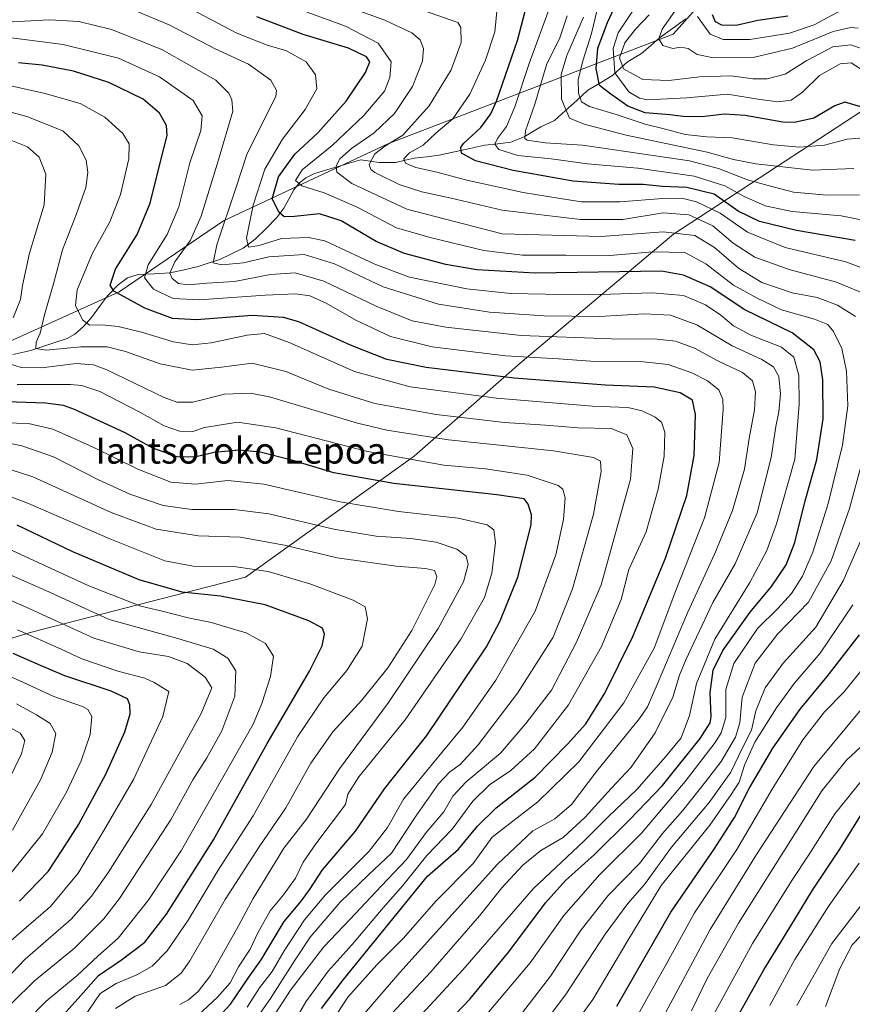
# Model space of a CAD drawing. Units: metres. Extents: x 587491 to 589785, y 4777584 to 4779919.
# Drawn here: x 588179 to 588435, y 4778365 to 4778667 of the extents above; entities that cross this region are included whole.
import ezdxf
from ezdxf.enums import TextEntityAlignment as Align

# ---------------------------------------------------------------- set-up
doc = ezdxf.new("R2010")
doc.units = ezdxf.units.M
doc.header["$MEASUREMENT"] = 0
for name, color, linetype, lineweight in [('Arbolado forestal CxS', 92, 'Continuous', 0), ('Corriente natural lineal', 142, 'Continuous', 13), ('Curva de nivel maestra', 36, 'Continuous', 30), ('Curva de nivel normal', 36, 'Continuous', 0), ('Texto cartográfico', 19, 'Continuous', 0)]:
    doc.layers.add(name, color=color, linetype=linetype, lineweight=lineweight)
doc.styles.add('Arial', font='txt', dxfattribs={"height": 0.2})

# ---------------------------------------------------------------- blocks, each defined once
blk = doc.blocks.new('*U151')
at = {"layer": 'Arbolado forestal CxS', "color": 92, "linetype": 'Continuous', "lineweight": 0}
blk.add_polyline3d([(588122.4241, 4778460.6851, 747.9614), (588183.0073, 4778479.1929, 721.0428), (588248.6385, 4778496.0189, 698.4597), (588300.4659, 4778533.1287, 671.6226), (588333.0187, 4778561.6789, 649.3628), (588379.9981, 4778601.2919, 619.0328), (588453.6253, 4778649.3197, 566.6995), (588524.7487, 4778690.6383, 526.335), (588600.3587, 4778734.9569, 486.5627), (588610.4549, 4778763.5625, 464.7997), (588599.9931, 4778779.4147, 454.0818), (588589.8603, 4778781.5243, 456.1093), (588585.9421, 4778782.3401, 456.6432), (588534.5737, 4778773.7659, 469.3682), (588497.3097, 4778759.1135, 481.7289), (588462.1429, 4778734.3301, 493.4629), (588445.5349, 4778711.4015, 516.022), (588408.5125, 4778694.5753, 531.3248), (588379.9025, 4778662.6049, 559.8575), (588292.3937, 4778628.9525, 606.9317), (588241.9083, 4778605.3953, 633.0622), (588209.9337, 4778583.5205, 650.6836), (588176.2759, 4778568.3767, 662.866)], dxfattribs=at)
blk = doc.blocks.new('*U155')
at = {"layer": 'Curva de nivel normal', "color": 36, "linetype": 'Continuous', "lineweight": 0}
blk.add_polyline3d([(588181.48, 4778359.76, 705), (588187.52, 4778365.94, 705), (588196.96, 4778373.76, 705), (588203.48, 4778379.8, 705), (588209.6, 4778385.28, 705), (588219, 4778397.16, 705), (588229.03, 4778412.25, 705), (588251.04, 4778450.91, 705), (588253.65, 4778457.24, 705), (588256.35, 4778465.57, 705), (588257.23, 4778471.78, 705), (588254.79, 4778475.63, 705), (588248.92, 4778478.95, 705), (588244.01, 4778480.42, 705), (588238.22, 4778482.12, 705), (588231.04, 4778483.56, 705), (588223.07, 4778485.59, 705), (588216.57, 4778487.14, 705), (588200.58, 4778493.34, 705), (588173.14, 4778505.94, 705)], dxfattribs=at)
blk = doc.blocks.new('*U156')
at = {"layer": 'Curva de nivel normal', "color": 36, "linetype": 'Continuous', "lineweight": 0}
blk.add_polyline3d([(588177.2, 4778418.37, 735), (588185.78, 4778433.88, 735), (588189.36, 4778442.33, 735), (588190.44, 4778448.09, 735), (588188.76, 4778451.16, 735), (588184.55, 4778453.73, 735), (588178.4, 4778457.14, 735)], dxfattribs=at)
blk = doc.blocks.new('*U158')
at = {"layer": 'Curva de nivel normal', "color": 36, "linetype": 'Continuous', "lineweight": 0}
blk.add_polyline3d([(588170.65, 4778367.97, 715), (588181.01, 4778378.82, 715), (588195.14, 4778391.06, 715), (588201.44, 4778398.11, 715), (588206.59, 4778405.54, 715), (588219.69, 4778426.24, 715), (588235.1, 4778454.24, 715), (588238.38, 4778462.02, 715), (588236.25, 4778465.34, 715), (588230.72, 4778469.56, 715), (588225.07, 4778471.66, 715), (588215.99, 4778473.1, 715), (588202.13, 4778477.32, 715), (588181.36, 4778486.85, 715), (588169.26, 4778492.02, 715)], dxfattribs=at)
blk = doc.blocks.new('*U161')
at = {"layer": 'Curva de nivel normal', "color": 36, "linetype": 'Continuous', "lineweight": 0}
blk.add_polyline3d([(588234.07, 4778361.5, 680), (588240.06, 4778367.19, 680), (588243.99, 4778371.6, 680), (588246.51, 4778376.44, 680), (588250.08, 4778381.92, 680), (588252.43, 4778386.92, 680), (588256.24, 4778393.6, 680), (588260.37, 4778398.56, 680), (588264.06, 4778403.66, 680), (588266.39, 4778408.58, 680), (588270.28, 4778414.19, 680), (588279.34, 4778426.24, 680), (588280.06, 4778429.44, 680), (588283.43, 4778434.74, 680), (588297.72, 4778452.24, 680), (588314.79, 4778476.95, 680), (588322.02, 4778489.74, 680), (588324.25, 4778497.28, 680), (588325.41, 4778506.66, 680), (588324.95, 4778510.56, 680), (588322.9, 4778512.08, 680), (588313.97, 4778514.14, 680), (588295.64, 4778516.22, 680), (588277.7, 4778519.14, 680), (588254.35, 4778524.57, 680), (588243.21, 4778525.64, 680), (588233.31, 4778524.54, 680), (588225.72, 4778525.17, 680), (588215.61, 4778529.11, 680), (588201.89, 4778535.93, 680), (588189.58, 4778541.41, 680), (588182.06, 4778543.2, 680), (588174.74, 4778543.34, 680)], dxfattribs=at)
blk = doc.blocks.new('*U162')
at = {"layer": 'Curva de nivel normal', "color": 36, "linetype": 'Continuous', "lineweight": 0}
blk.add_polyline3d([(588277.05, 4778362.44, 645), (588280.06, 4778367.14, 645), (588288.99, 4778377.11, 645), (588297.14, 4778385.3, 645), (588307.1, 4778396.59, 645), (588318.55, 4778408.15, 645), (588324.36, 4778416.25, 645), (588338.38, 4778427.09, 645), (588350.98, 4778439.32, 645), (588364.84, 4778457.5, 645), (588374.13, 4778474.24, 645), (588380.72, 4778491.9, 645), (588389.59, 4778514.23, 645), (588394.04, 4778531.23, 645), (588395.33, 4778547.45, 645), (588395.17, 4778550.51, 645), (588393.97, 4778553.48, 645), (588390.5, 4778556.31, 645), (588385.66, 4778558.75, 645), (588378.36, 4778561.29, 645), (588369.96, 4778562.18, 645), (588354.71, 4778562.32, 645), (588344.71, 4778562.99, 645), (588328.48, 4778563.94, 645), (588305.94, 4778566.65, 645), (588293.22, 4778569.82, 645), (588282.57, 4778574.92, 645), (588273.39, 4778580.13, 645), (588268.39, 4778582.32, 645), (588264.06, 4778582.97, 645), (588254.72, 4778582.59, 645), (588234.54, 4778581.07, 645), (588226.51, 4778581.54, 645), (588220.45, 4778584.37, 645), (588217.72, 4778587.89, 645), (588218.79, 4778591.89, 645), (588224.61, 4778601.16, 645), (588228.18, 4778609.63, 645), (588231.59, 4778623.16, 645), (588234.92, 4778633.09, 645), (588235.42, 4778637.58, 645), (588232.58, 4778642.28, 645), (588222.32, 4778649.56, 645), (588209.71, 4778655.31, 645), (588192.74, 4778659.41, 645), (588171.1, 4778662.26, 645)], dxfattribs=at)
blk = doc.blocks.new('*U163')
at = {"layer": 'Curva de nivel normal', "color": 36, "linetype": 'Continuous', "lineweight": 0}
blk.add_polyline3d([(588280.66, 4778356.94, 640), (588296.03, 4778374.77, 640), (588326, 4778407.92, 640), (588336.87, 4778418.22, 640), (588343.67, 4778421.92, 640), (588348.71, 4778426.29, 640), (588356.38, 4778436.38, 640), (588369.61, 4778452.61, 640), (588372.08, 4778456.26, 640), (588375.35, 4778463.79, 640), (588384.32, 4778485.11, 640), (588392.77, 4778503.26, 640), (588398.13, 4778516.46, 640), (588401.83, 4778529.2, 640), (588403.27, 4778538.56, 640), (588404.96, 4778547.4, 640), (588405.23, 4778552.92, 640), (588404.32, 4778556.23, 640), (588401.22, 4778558.8, 640), (588393.67, 4778562.36, 640), (588386.54, 4778566.3, 640), (588380.71, 4778568.43, 640), (588375.05, 4778569.05, 640), (588360.98, 4778569.12, 640), (588333.25, 4778570.2, 640), (588310.16, 4778572.68, 640), (588299.85, 4778574.72, 640), (588288.75, 4778579.12, 640), (588272.75, 4778586.87, 640), (588263.89, 4778589.39, 640), (588256.38, 4778588.88, 640), (588245.26, 4778586.75, 640), (588236.82, 4778586.18, 640), (588231.04, 4778585.71, 640), (588228.12, 4778586.15, 640), (588226.13, 4778587.61, 640), (588225.43, 4778589.25, 640), (588226.98, 4778592.78, 640), (588231.77, 4778599.43, 640), (588235.09, 4778606.78, 640), (588240.42, 4778624.04, 640), (588244.78, 4778638.98, 640), (588244.46, 4778642.46, 640), (588243.51, 4778644.51, 640), (588239.6, 4778648.47, 640), (588223.03, 4778657.88, 640), (588207.5, 4778664.04, 640), (588197.47, 4778666.54, 640), (588188.5, 4778666.99, 640), (588175.07, 4778666.28, 640)], dxfattribs=at)
blk = doc.blocks.new('*U165')
at = {"layer": 'Curva de nivel normal', "color": 36, "linetype": 'Continuous', "lineweight": 0}
for points in [[(588337.42, 4778355.2, 610), (588347.14, 4778368.13, 610), (588359.05, 4778386.44, 610), (588366.07, 4778395.88, 610), (588371.14, 4778401.72, 610), (588379.4, 4778413.22, 610), (588390.99, 4778426.86, 610), (588397.66, 4778436.21, 610), (588401.22, 4778443.68, 610), (588403.94, 4778449.07, 610), (588405.34, 4778455.05, 610), (588408.2, 4778462.1, 610), (588413.67, 4778469.65, 610), (588423.71, 4778480.68, 610), (588432.08, 4778494.94, 610), (588440.25, 4778513.37, 610)], [(588440.38, 4778582.23, 610), (588430.06, 4778586.57, 610), (588415.57, 4778590.42, 610), (588405.06, 4778594.25, 610), (588398.33, 4778598.51, 610), (588392.08, 4778603.81, 610), (588384.72, 4778607.15, 610), (588376.88, 4778607.79, 610), (588364.54, 4778605.76, 610), (588351.55, 4778605.72, 610), (588327.44, 4778608.62, 610), (588311.76, 4778612.26, 610), (588302.8, 4778614.25, 610), (588295.81, 4778616.46, 610), (588288.36, 4778620.18, 610), (588287.1, 4778621.08, 610), (588286.62, 4778622.64, 610), (588288.36, 4778625.89, 610), (588291.42, 4778628.25, 610), (588296.99, 4778631.67, 610), (588305.1, 4778640.6, 610), (588311.82, 4778651.64, 610), (588314.85, 4778660.09, 610), (588314.77, 4778664.63, 610), (588313.83, 4778666.21, 610), (588288.63, 4778675.12, 610)]]:
    blk.add_polyline3d(points, dxfattribs=at)
blk = doc.blocks.new('*U166')
at = {"layer": 'Curva de nivel normal', "color": 36, "linetype": 'Continuous', "lineweight": 0}
blk.add_polyline3d([(588263.06, 4778358.71, 655), (588267.24, 4778365.72, 655), (588274.06, 4778375.17, 655), (588281.37, 4778383.28, 655), (588290.94, 4778394.52, 655), (588296.94, 4778401.42, 655), (588304.37, 4778410.6, 655), (588312.13, 4778418.74, 655), (588318.46, 4778427.24, 655), (588323.57, 4778432.28, 655), (588330.16, 4778436.69, 655), (588337.34, 4778443.38, 655), (588347.85, 4778456.85, 655), (588357.97, 4778474.74, 655), (588363.94, 4778489.2, 655), (588366.38, 4778498.41, 655), (588371.64, 4778509.9, 655), (588375.31, 4778523.07, 655), (588377.21, 4778533.16, 655), (588377.43, 4778540.55, 655), (588376.36, 4778543.62, 655), (588374.43, 4778545.07, 655), (588370.48, 4778547.06, 655), (588366.02, 4778548.05, 655), (588355.21, 4778548.48, 655), (588325.71, 4778550.92, 655), (588299.2, 4778554.37, 655), (588282.09, 4778559.14, 655), (588262.06, 4778567.98, 655), (588254.51, 4778570.74, 655), (588249.19, 4778570.32, 655), (588238.18, 4778567.88, 655), (588232.31, 4778567.28, 655), (588226.6, 4778568.25, 655), (588216.75, 4778571.23, 655), (588209.56, 4778572.94, 655), (588204.55, 4778573.44, 655), (588200.81, 4778573.36, 655), (588198.65, 4778574.98, 655), (588196.54, 4778579.34, 655), (588196.97, 4778584.17, 655), (588201.68, 4778595.43, 655), (588207.05, 4778605.05, 655), (588210.28, 4778613.43, 655), (588212.83, 4778624.34, 655), (588212.97, 4778628.95, 655), (588210.98, 4778632.14, 655), (588205.46, 4778637.16, 655), (588197.94, 4778641.34, 655), (588186.73, 4778644.56, 655), (588168.65, 4778648.48, 655)], dxfattribs=at)
blk = doc.blocks.new('*U168')
at = {"layer": 'Curva de nivel normal', "color": 36, "linetype": 'Continuous', "lineweight": 0}
blk.add_polyline3d([(588256.65, 4778360.29, 660), (588262.48, 4778369.25, 660), (588266.84, 4778375, 660), (588272.7, 4778382.6, 660), (588280.66, 4778391, 660), (588290.39, 4778401.36, 660), (588298.09, 4778409.36, 660), (588304.12, 4778417.69, 660), (588309.54, 4778424.06, 660), (588312.36, 4778428.8, 660), (588316.37, 4778433.19, 660), (588326.98, 4778441.98, 660), (588334.71, 4778451.09, 660), (588342.59, 4778461.33, 660), (588350.3, 4778476.04, 660), (588357.82, 4778493.68, 660), (588366.82, 4778526.06, 660), (588367.58, 4778535.52, 660), (588365.77, 4778539.69, 660), (588360.88, 4778541.61, 660), (588350.78, 4778541.8, 660), (588340.75, 4778542.61, 660), (588328.14, 4778543.48, 660), (588307.22, 4778545.94, 660), (588288.38, 4778549.33, 660), (588274.22, 4778553.69, 660), (588261.1, 4778559.08, 660), (588250.71, 4778561.66, 660), (588241.27, 4778560.41, 660), (588232.3, 4778559.54, 660), (588222.48, 4778561.44, 660), (588211.82, 4778565.31, 660), (588206.17, 4778566.66, 660), (588198.16, 4778566.66, 660), (588187.52, 4778565.69, 660), (588184.3, 4778566.18, 660), (588184.39, 4778568.16, 660), (588185.61, 4778570.92, 660), (588187.04, 4778576.97, 660), (588189.76, 4778585.99, 660), (588192.49, 4778596.49, 660), (588196.85, 4778607.55, 660), (588199.62, 4778615.55, 660), (588200.31, 4778620.16, 660), (588199.78, 4778623.99, 660), (588197.55, 4778628.32, 660), (588192.62, 4778632.97, 660), (588181.56, 4778637.37, 660), (588160.41, 4778643.11, 660)], dxfattribs=at)
blk = doc.blocks.new('*U169')
at = {"layer": 'Curva de nivel normal', "color": 36, "linetype": 'Continuous', "lineweight": 0}
for points in [[(588347.69, 4778356.02, 605), (588355.28, 4778366.41, 605), (588365.69, 4778384.02, 605), (588376.27, 4778401.44, 605), (588391.21, 4778419.94, 605), (588397.7, 4778429.29, 605), (588400.19, 4778433.11, 605), (588401.84, 4778438.29, 605), (588405.06, 4778445.4, 605), (588411.66, 4778455.95, 605), (588417.13, 4778463.43, 605), (588425.09, 4778472.74, 605), (588435.13, 4778487.55, 605)], [(588446.26, 4778587.78, 605), (588432.92, 4778592.8, 605), (588414.37, 4778597.14, 605), (588402.72, 4778601.84, 605), (588394.42, 4778607.7, 605), (588387.1, 4778611.17, 605), (588382.6, 4778612.33, 605), (588376.74, 4778612.25, 605), (588363.6, 4778611.23, 605), (588351.84, 4778611.19, 605), (588345.24, 4778612.21, 605), (588333.89, 4778614.06, 605), (588316.66, 4778617.83, 605), (588307, 4778620.41, 605), (588300.94, 4778621.73, 605), (588297.74, 4778623.04, 605), (588297.31, 4778624.36, 605), (588299.02, 4778626.23, 605), (588303.18, 4778628.56, 605), (588307.06, 4778632.22, 605), (588312.35, 4778636.68, 605), (588317.55, 4778644.19, 605), (588322.38, 4778654.62, 605), (588325.16, 4778663.35, 605), (588325.84, 4778669.6, 605)]]:
    blk.add_polyline3d(points, dxfattribs=at)
blk = doc.blocks.new('*U171')
at = {"layer": 'Curva de nivel normal', "color": 36, "linetype": 'Continuous', "lineweight": 0}
blk.add_polyline3d([(588297.72, 4778356.43, 630), (588315.39, 4778375.5, 630), (588337.05, 4778400.45, 630), (588352.55, 4778414.97, 630), (588360.12, 4778422.55, 630), (588368.78, 4778430.91, 630), (588377.56, 4778440.91, 630), (588382.43, 4778446.71, 630), (588384.98, 4778453.54, 630), (588387.06, 4778463.4, 630), (588392.78, 4778477, 630), (588403.48, 4778494.35, 630), (588408.66, 4778504.24, 630), (588411.66, 4778512.41, 630), (588417.25, 4778532.23, 630), (588418.6, 4778549.06, 630), (588418.52, 4778557.9, 630), (588416.94, 4778563.56, 630), (588413.2, 4778566.62, 630), (588403.8, 4778570.24, 630), (588398.42, 4778573.18, 630), (588394.59, 4778576.46, 630), (588389.87, 4778579.63, 630), (588383.16, 4778582.45, 630), (588373.49, 4778583.25, 630), (588354.38, 4778582.67, 630), (588340.71, 4778582.89, 630), (588330.01, 4778583.04, 630), (588316.57, 4778584.53, 630), (588299.02, 4778588.05, 630), (588288.39, 4778592.05, 630), (588273.06, 4778599.17, 630), (588267.98, 4778600.19, 630), (588259.74, 4778599.9, 630), (588252.86, 4778597.83, 630), (588249.59, 4778597.29, 630), (588248.96, 4778600.06, 630), (588251.01, 4778610.13, 630), (588254.64, 4778621.16, 630), (588260.02, 4778630.45, 630), (588266.98, 4778639.54, 630), (588270.56, 4778645.88, 630), (588270.13, 4778650.2, 630), (588267.32, 4778654.15, 630), (588261.04, 4778657.58, 630), (588255.64, 4778659.12, 630), (588246.06, 4778662.96, 630), (588230.06, 4778671.33, 630)], dxfattribs=at)
blk = doc.blocks.new('*U172')
at = {"layer": 'Curva de nivel normal', "color": 36, "linetype": 'Continuous', "lineweight": 0}
for points in [[(588332.64, 4778361.08, 615), (588342.28, 4778373.58, 615), (588351.44, 4778387.42, 615), (588359.86, 4778398.23, 615), (588369.59, 4778408.17, 615), (588376.63, 4778417.41, 615), (588382.81, 4778424.32, 615), (588389.83, 4778433.25, 615), (588394.66, 4778439.42, 615), (588399.08, 4778446.96, 615), (588400.36, 4778451.37, 615), (588401.12, 4778459.16, 615), (588405.1, 4778469.63, 615), (588411.98, 4778478.53, 615), (588421.52, 4778488.4, 615), (588428.42, 4778501.08, 615), (588434.04, 4778517.1, 615), (588438.06, 4778531.78, 615)], [(588435.87, 4778575.96, 615), (588430.36, 4778579.48, 615), (588424.13, 4778581.79, 615), (588416.44, 4778583.26, 615), (588407.2, 4778586.39, 615), (588400.01, 4778590.87, 615), (588392.66, 4778597.18, 615), (588386.64, 4778600.83, 615), (588376.88, 4778601.97, 615), (588357.8, 4778600.52, 615), (588327.5, 4778601.34, 615), (588298.21, 4778608.95, 615), (588281.31, 4778616.77, 615), (588276.66, 4778620.24, 615), (588276.54, 4778622.23, 615), (588277.62, 4778624.4, 615), (588281.22, 4778627.58, 615), (588288.14, 4778632.32, 615), (588294.41, 4778638.33, 615), (588299.91, 4778646.57, 615), (588302.99, 4778654.34, 615), (588303.34, 4778658.22, 615), (588302.32, 4778660.91, 615), (588299.74, 4778663.05, 615), (588291.41, 4778666.9, 615), (588276.44, 4778672.33, 615)]]:
    blk.add_polyline3d(points, dxfattribs=at)
blk = doc.blocks.new('*U173')
at = {"layer": 'Curva de nivel normal', "color": 36, "linetype": 'Continuous', "lineweight": 0}
blk.add_polyline3d([(588177.03, 4778365.45, 710), (588183.88, 4778372.18, 710), (588196.14, 4778382.14, 710), (588205.05, 4778391.06, 710), (588210.04, 4778397.4, 710), (588225.82, 4778421.79, 710), (588232.5, 4778433.79, 710), (588236.82, 4778440.57, 710), (588241.38, 4778448.88, 710), (588245.43, 4778459.46, 710), (588245.75, 4778467.27, 710), (588243.3, 4778471.15, 710), (588238.74, 4778473.91, 710), (588227.22, 4778477.4, 710), (588206.85, 4778483.08, 710), (588187.39, 4778491.88, 710), (588170.47, 4778499.28, 710)], dxfattribs=at)
blk = doc.blocks.new('*U176')
at = {"layer": 'Curva de nivel normal', "color": 36, "linetype": 'Continuous', "lineweight": 0}
blk.add_polyline3d([(588249.21, 4778364.11, 670), (588253, 4778370.03, 670), (588256.82, 4778375.05, 670), (588260.56, 4778381.37, 670), (588266.76, 4778390.92, 670), (588273.26, 4778398.58, 670), (588286.66, 4778411.92, 670), (588292.27, 4778419.25, 670), (588297.15, 4778427.91, 670), (588308.98, 4778442.24, 670), (588315.43, 4778449.95, 670), (588325.54, 4778464.41, 670), (588337.58, 4778485.57, 670), (588343.98, 4778502.9, 670), (588346.3, 4778513.68, 670), (588346.84, 4778520.33, 670), (588346.06, 4778523.05, 670), (588344.66, 4778524.18, 670), (588335.12, 4778527.31, 670), (588322.39, 4778529.24, 670), (588309.58, 4778530.42, 670), (588286.08, 4778534.58, 670), (588258.03, 4778541.83, 670), (588246.24, 4778543.58, 670), (588239.4, 4778542.47, 670), (588236.1, 4778541.92, 670), (588232.54, 4778540.76, 670), (588228.39, 4778540.78, 670), (588223.73, 4778542.43, 670), (588216.05, 4778546.8, 670), (588203.96, 4778552.94, 670), (588198.44, 4778554.86, 670), (588194.98, 4778555.14, 670), (588178.62, 4778555.1, 670)], dxfattribs=at)
blk = doc.blocks.new('*U178')
at = {"layer": 'Curva de nivel normal', "color": 36, "linetype": 'Continuous', "lineweight": 0}
blk.add_polyline3d([(588196.89, 4778357.75, 695), (588204.09, 4778368.25, 695), (588208.95, 4778371.35, 695), (588215.29, 4778374.05, 695), (588220.07, 4778376.63, 695), (588224.65, 4778381.32, 695), (588231.07, 4778390.8, 695), (588240.3, 4778406.1, 695), (588251.01, 4778422.74, 695), (588264.63, 4778446.98, 695), (588272.72, 4778459.04, 695), (588279.81, 4778467.4, 695), (588284.45, 4778474.88, 695), (588286.14, 4778483.23, 695), (588285.36, 4778486.88, 695), (588281.76, 4778488.94, 695), (588268.73, 4778493.92, 695), (588255.6, 4778497.8, 695), (588245.84, 4778499.19, 695), (588232.56, 4778499.42, 695), (588223.95, 4778501.06, 695), (588207.04, 4778507.77, 695), (588182.07, 4778518.62, 695), (588156.41, 4778528.32, 695)], dxfattribs=at)
blk = doc.blocks.new('*U180')
at = {"layer": 'Curva de nivel normal', "color": 36, "linetype": 'Continuous', "lineweight": 0}
blk.add_polyline3d([(588322.72, 4778361.9, 620), (588336.05, 4778377.7, 620), (588346.39, 4778392.2, 620), (588357.41, 4778404.82, 620), (588370.27, 4778417.48, 620), (588376.34, 4778424.72, 620), (588383.64, 4778433.34, 620), (588392.84, 4778445.32, 620), (588394.64, 4778448.23, 620), (588396.08, 4778453.01, 620), (588396.12, 4778461.57, 620), (588398.54, 4778469.48, 620), (588405.86, 4778480.26, 620), (588412.04, 4778486.42, 620), (588416.27, 4778491.01, 620), (588419.65, 4778496.33, 620), (588422.83, 4778503.72, 620), (588427.38, 4778518.23, 620), (588431.89, 4778536.48, 620), (588433.61, 4778548.59, 620), (588433.2, 4778559.23, 620), (588431.67, 4778566.23, 620), (588429.21, 4778571.43, 620), (588427.4, 4778573.5, 620), (588423.29, 4778575.14, 620), (588413.18, 4778578.03, 620), (588405.75, 4778581.6, 620), (588398.47, 4778585.66, 620), (588390.02, 4778592.18, 620), (588383.52, 4778595.59, 620), (588373.71, 4778595.8, 620), (588360.52, 4778594.67, 620), (588346.99, 4778594.83, 620), (588333.7, 4778594.87, 620), (588321.79, 4778596.3, 620), (588305.36, 4778600.2, 620), (588294.99, 4778603.18, 620), (588282.92, 4778609.53, 620), (588272.8, 4778613.95, 620), (588265.99, 4778616.1, 620), (588263.99, 4778617.69, 620), (588266.04, 4778620.97, 620), (588275.25, 4778628.5, 620), (588285, 4778637.69, 620), (588291.33, 4778645.15, 620), (588292.96, 4778649.29, 620), (588293.35, 4778654.13, 620), (588289.37, 4778659.86, 620), (588279.32, 4778665.05, 620), (588259.72, 4778672.2, 620)], dxfattribs=at)
blk = doc.blocks.new('*U182')
at = {"layer": 'Curva de nivel normal', "color": 36, "linetype": 'Continuous', "lineweight": 0}
blk.add_polyline3d([(588228.53, 4778364.86, 685), (588231.14, 4778366.32, 685), (588234.1, 4778368.89, 685), (588237.93, 4778373.8, 685), (588240.95, 4778379.22, 685), (588245.96, 4778387.92, 685), (588251.06, 4778397.42, 685), (588260.39, 4778412.89, 685), (588267.43, 4778421.81, 685), (588277.5, 4778437.24, 685), (588292.57, 4778457.57, 685), (588307.78, 4778480.24, 685), (588315.58, 4778494.56, 685), (588317.04, 4778499.95, 685), (588316.4, 4778502.5, 685), (588313.57, 4778504.6, 685), (588307.18, 4778506.73, 685), (588299.38, 4778507.88, 685), (588288.81, 4778508.6, 685), (588275.76, 4778510.77, 685), (588255.84, 4778515.48, 685), (588245.2, 4778516.8, 685), (588232.18, 4778516.77, 685), (588223.4, 4778518.04, 685), (588213.19, 4778521.52, 685), (588203.53, 4778525.93, 685), (588189.74, 4778532.93, 685), (588180, 4778536.29, 685), (588169.58, 4778538.44, 685)], dxfattribs=at)
blk = doc.blocks.new('*U184')
at = {"layer": 'Curva de nivel normal', "color": 36, "linetype": 'Continuous', "lineweight": 0}
blk.add_polyline3d([(588208.82, 4778363.68, 690), (588214.8, 4778367.41, 690), (588224.11, 4778370.73, 690), (588228.9, 4778374.56, 690), (588231.56, 4778378.34, 690), (588242.48, 4778397.1, 690), (588252.88, 4778413.25, 690), (588261.02, 4778425.24, 690), (588268.69, 4778438.91, 690), (588275.52, 4778448.57, 690), (588284.41, 4778458.24, 690), (588292.37, 4778468.24, 690), (588299.68, 4778479.62, 690), (588306.75, 4778493.75, 690), (588307.41, 4778496.26, 690), (588306.64, 4778498.02, 690), (588303.88, 4778498.68, 690), (588294.91, 4778499.41, 690), (588276.76, 4778501.94, 690), (588260.66, 4778505.83, 690), (588247.08, 4778508.26, 690), (588234.21, 4778508.75, 690), (588221.27, 4778510.75, 690), (588207.45, 4778515.84, 690), (588183.4, 4778526.78, 690), (588162.08, 4778533.66, 690)], dxfattribs=at)
blk = doc.blocks.new('*U187')
at = {"layer": 'Curva de nivel normal', "color": 36, "linetype": 'Continuous', "lineweight": 0}
blk.add_polyline3d([(588175.8, 4778433.41, 740), (588179.89, 4778441.79, 740), (588180.96, 4778445.87, 740), (588179.46, 4778448.13, 740), (588173.42, 4778451.56, 740)], dxfattribs=at)
blk = doc.blocks.new('*U189')
at = {"layer": 'Curva de nivel normal', "color": 36, "linetype": 'Continuous', "lineweight": 0}
for points in [[(588373.86, 4778355.48, 590), (588391.34, 4778387.92, 590), (588405.57, 4778410.92, 590), (588423.1, 4778437.91, 590), (588439.7, 4778457.92, 590)], [(588437.12, 4778613.31, 590), (588427.15, 4778613.26, 590), (588416.88, 4778614.14, 590), (588409.06, 4778616.17, 590), (588402.74, 4778617.93, 590), (588393.9, 4778621.42, 590), (588384.92, 4778623.76, 590), (588374.54, 4778625.26, 590), (588352.09, 4778628.59, 590), (588340.65, 4778629.32, 590), (588335.09, 4778630.08, 590), (588334.37, 4778630.64, 590), (588334.63, 4778632.94, 590), (588337.48, 4778641.16, 590), (588341.05, 4778653.21, 590), (588345.12, 4778661.54, 590), (588347.46, 4778668.21, 590)]]:
    blk.add_polyline3d(points, dxfattribs=at)
blk = doc.blocks.new('*U190')
at = {"layer": 'Curva de nivel normal', "color": 36, "linetype": 'Continuous', "lineweight": 0}
for points in [[(588251.72, 4778360.21, 665), (588256.34, 4778366.78, 665), (588263.73, 4778378.25, 665), (588268.55, 4778385.58, 665), (588277.69, 4778396.34, 665), (588286.39, 4778404.65, 665), (588293.53, 4778411.38, 665), (588300.71, 4778422.37, 665), (588307.95, 4778432.6, 665), (588311.26, 4778436.24, 665), (588314.56, 4778438.57, 665), (588320.13, 4778444.57, 665), (588332.21, 4778460.38, 665), (588343.09, 4778477.64, 665), (588349.08, 4778492.4, 665), (588355.48, 4778515.4, 665), (588357.81, 4778528.47, 665), (588357.67, 4778531.57, 665), (588355.53, 4778532.71, 665), (588343.22, 4778534.74, 665), (588311, 4778538.16, 665), (588292.05, 4778541.12, 665), (588283.04, 4778543.31, 665), (588256.06, 4778551.38, 665), (588250.14, 4778552.51, 665), (588242.22, 4778552.13, 665), (588232.51, 4778549.72, 665), (588227.58, 4778549.71, 665), (588223.72, 4778551.15, 665), (588205.86, 4778559.7, 665), (588202.03, 4778561.22, 665), (588196.73, 4778561.57, 665), (588186.07, 4778560.26, 665), (588179.82, 4778560.31, 665), (588174.03, 4778562.15, 665)], [(588177.37, 4778575.58, 665), (588179.64, 4778581.22, 665), (588180.19, 4778585.51, 665), (588182.35, 4778595.47, 665), (588186.83, 4778610.22, 665), (588187.41, 4778619.65, 665), (588185.31, 4778624.9, 665), (588181.8, 4778628.02, 665), (588174.06, 4778631.14, 665)]]:
    blk.add_polyline3d(points, dxfattribs=at)
blk = doc.blocks.new('*U193')
at = {"layer": 'Curva de nivel normal', "color": 36, "linetype": 'Continuous', "lineweight": 0}
for points in [[(588366.41, 4778356.78, 595), (588372.35, 4778367.58, 595), (588377.97, 4778377.58, 595), (588386.51, 4778393, 595), (588399.52, 4778412.46, 595), (588410.37, 4778431, 595), (588419.7, 4778446.16, 595), (588426.37, 4778454.72, 595), (588432.37, 4778460.73, 595), (588438.82, 4778468.67, 595)], [(588443.82, 4778604.39, 595), (588431.53, 4778606.93, 595), (588416.49, 4778608.25, 595), (588408.16, 4778609.96, 595), (588401.53, 4778612.95, 595), (588395.82, 4778616.14, 595), (588386.37, 4778619.02, 595), (588369.11, 4778621.48, 595), (588353.7, 4778622.8, 595), (588342.52, 4778624.36, 595), (588332.22, 4778625.39, 595), (588326.4, 4778627.24, 595), (588325.21, 4778628.85, 595), (588326.05, 4778630.66, 595), (588328.74, 4778634.34, 595), (588331.37, 4778640.35, 595), (588335.75, 4778653.66, 595), (588342.2, 4778671.17, 595)]]:
    blk.add_polyline3d(points, dxfattribs=at)
blk = doc.blocks.new('*U194')
at = {"layer": 'Curva de nivel normal', "color": 36, "linetype": 'Continuous', "lineweight": 0}
blk.add_polyline3d([(588176.74, 4778405.35, 730), (588186.4, 4778417.3, 730), (588193.73, 4778430.02, 730), (588198.24, 4778439.65, 730), (588201, 4778447.73, 730), (588201.54, 4778453.26, 730), (588200.26, 4778455.42, 730), (588198.62, 4778456.31, 730), (588189.82, 4778459.38, 730), (588179.4, 4778464.24, 730), (588161, 4778472.49, 730)], dxfattribs=at)
blk = doc.blocks.new('*U195')
at = {"layer": 'Curva de nivel normal', "color": 36, "linetype": 'Continuous', "lineweight": 0}
blk.add_polyline3d([(588176, 4778383.89, 720), (588188.86, 4778395.02, 720), (588197.33, 4778405.17, 720), (588205.22, 4778418.25, 720), (588214.32, 4778433.91, 720), (588223.25, 4778453.24, 720), (588225.12, 4778460.96, 720), (588220.64, 4778463.72, 720), (588217.77, 4778465.01, 720), (588209.5, 4778467.14, 720), (588198.4, 4778470.96, 720), (588192.06, 4778473.95, 720), (588178.69, 4778479.91, 720)], dxfattribs=at)
blk = doc.blocks.new('*U197')
at = {"layer": 'Curva de nivel maestra', "color": 36, "linetype": 'Continuous', "lineweight": 30}
blk.add_polyline3d([(588302.06, 4778350.42, 625), (588317.51, 4778366.57, 625), (588329.55, 4778381.07, 625), (588340.75, 4778396.13, 625), (588346.86, 4778402.97, 625), (588355.8, 4778410.92, 625), (588366.5, 4778421.58, 625), (588376.68, 4778432.05, 625), (588388.2, 4778446.47, 625), (588391.27, 4778451.36, 625), (588391.58, 4778453.14, 625), (588391.34, 4778460.61, 625), (588392.26, 4778467.53, 625), (588395.14, 4778473.47, 625), (588403.57, 4778485.31, 625), (588410.14, 4778493.14, 625), (588414.58, 4778499.8, 625), (588417.29, 4778506.64, 625), (588420.5, 4778519.42, 625), (588424.06, 4778532.16, 625), (588426.01, 4778544.56, 625), (588425.93, 4778556.56, 625), (588425.06, 4778562.12, 625), (588423.1, 4778565.82, 625), (588416.44, 4778570.94, 625), (588401.96, 4778578.05, 625), (588391.29, 4778585.13, 625), (588383.07, 4778588.71, 625), (588376.38, 4778589.91, 625), (588337.57, 4778589.3, 625), (588319.69, 4778590.35, 625), (588310.16, 4778591.99, 625), (588297.49, 4778595.32, 625), (588288.82, 4778599.04, 625), (588278.02, 4778605.36, 625), (588271.39, 4778607.53, 625), (588263.72, 4778606.73, 625), (588260.57, 4778606.61, 625), (588259.01, 4778607.89, 625), (588256.9, 4778612.15, 625), (588258.83, 4778618.81, 625), (588263.82, 4778625.85, 625), (588270.88, 4778632.38, 625), (588279.62, 4778642.09, 625), (588285.52, 4778650.88, 625), (588286.82, 4778654.09, 625), (588285.81, 4778655.72, 625), (588280.32, 4778658.36, 625), (588266.42, 4778662.57, 625), (588252.12, 4778667.94, 625)], dxfattribs=at)
blk = doc.blocks.new('*U200')
at = {"layer": 'Curva de nivel maestra', "color": 36, "linetype": 'Continuous', "lineweight": 30}
blk.add_polyline3d([(588179.31, 4778396.62, 725), (588188.09, 4778405.76, 725), (588192.42, 4778412.25, 725), (588197.5, 4778420.25, 725), (588205.85, 4778435.58, 725), (588211.66, 4778448.57, 725), (588213.24, 4778454.05, 725), (588213.21, 4778456.88, 725), (588212.48, 4778458.66, 725), (588207.49, 4778461, 725), (588193.22, 4778465.73, 725), (588185.77, 4778468.94, 725), (588177.38, 4778472.56, 725)], dxfattribs=at)
blk = doc.blocks.new('*U204')
at = {"layer": 'Curva de nivel maestra', "color": 36, "linetype": 'Continuous', "lineweight": 30}
blk.add_polyline3d([(588187.97, 4778356.45, 700), (588197.34, 4778366.71, 700), (588203.58, 4778373.78, 700), (588210.57, 4778378.57, 700), (588217.74, 4778384.06, 700), (588224.46, 4778392.65, 700), (588238.86, 4778415.44, 700), (588255.32, 4778444.95, 700), (588268.27, 4778467.22, 700), (588272.17, 4778474.96, 700), (588272.88, 4778478.54, 700), (588272.28, 4778480.39, 700), (588268.08, 4778482.63, 700), (588254.73, 4778487.5, 700), (588241, 4778490.17, 700), (588229.22, 4778491.39, 700), (588216.01, 4778495.18, 700), (588195.64, 4778503.81, 700), (588178.58, 4778511.97, 700)], dxfattribs=at)
blk = doc.blocks.new('*U206')
at = {"layer": 'Curva de nivel maestra', "color": 36, "linetype": 'Continuous', "lineweight": 30}
for points in [[(588362.67, 4778364.37, 600), (588379.26, 4778393.25, 600), (588392.54, 4778412.58, 600), (588398.74, 4778422.25, 600), (588403.29, 4778431.16, 600), (588410.54, 4778443.57, 600), (588418.92, 4778455.49, 600), (588427.2, 4778465.5, 600), (588437.11, 4778478.34, 600)], [(588435.82, 4778599.33, 600), (588417.83, 4778602.34, 600), (588406.43, 4778605.17, 600), (588399.94, 4778608.37, 600), (588392.5, 4778613.58, 600), (588384.12, 4778615.55, 600), (588376.72, 4778615.89, 600), (588370.74, 4778616.5, 600), (588363.24, 4778616.53, 600), (588349.2, 4778617.51, 600), (588330.82, 4778620.78, 600), (588319.27, 4778623.78, 600), (588314.94, 4778626.16, 600), (588314.73, 4778627.9, 600), (588315.56, 4778629.09, 600), (588320.89, 4778634.03, 600), (588324, 4778638.21, 600), (588325.73, 4778642.04, 600), (588332.2, 4778660.7, 600), (588335.18, 4778672.01, 600)]]:
    blk.add_polyline3d(points, dxfattribs=at)
blk = doc.blocks.new('*U207')
at = {"layer": 'Curva de nivel maestra', "color": 36, "linetype": 'Continuous', "lineweight": 30}
blk.add_polyline3d([(588271.99, 4778363.67, 650), (588278.76, 4778372.53, 650), (588304.54, 4778404.25, 650), (588314.05, 4778412.55, 650), (588319.86, 4778419.58, 650), (588325.62, 4778425.28, 650), (588337.62, 4778434.69, 650), (588347.48, 4778444.81, 650), (588353.13, 4778451, 650), (588358.95, 4778460.41, 650), (588367.57, 4778477.83, 650), (588377.62, 4778501.86, 650), (588384.18, 4778521.12, 650), (588386.42, 4778533.34, 650), (588386.83, 4778545.9, 650), (588385.91, 4778550.32, 650), (588382.06, 4778552.58, 650), (588374.09, 4778554.32, 650), (588359.22, 4778554.94, 650), (588331.11, 4778557.08, 650), (588304.15, 4778560.35, 650), (588292.05, 4778562.84, 650), (588280.94, 4778567.17, 650), (588265.06, 4778574.34, 650), (588260.35, 4778575.7, 650), (588250.68, 4778576.31, 650), (588233.68, 4778574.95, 650), (588226.26, 4778575.41, 650), (588217.75, 4778578.57, 650), (588208.26, 4778583.75, 650), (588207.18, 4778585.64, 650), (588208.72, 4778590.52, 650), (588215.47, 4778601.2, 650), (588219.4, 4778610.75, 650), (588222.79, 4778624.35, 650), (588224.67, 4778631.55, 650), (588224.41, 4778634.58, 650), (588222.27, 4778638.37, 650), (588217.24, 4778642.72, 650), (588206.68, 4778647.83, 650), (588195.83, 4778651.3, 650), (588186.29, 4778653.1, 650), (588179.03, 4778653.84, 650)], dxfattribs=at)
blk = doc.blocks.new('*U208')
at = {"layer": 'Curva de nivel maestra', "color": 36, "linetype": 'Continuous', "lineweight": 30}
blk.add_polyline3d([(588236.05, 4778356.44, 675), (588244.03, 4778365, 675), (588249.66, 4778373.25, 675), (588253.48, 4778378.58, 675), (588260.51, 4778390.37, 675), (588265.86, 4778396.73, 675), (588268.5, 4778400.44, 675), (588272.27, 4778406.22, 675), (588282.47, 4778418.12, 675), (588291.3, 4778431.09, 675), (588304.37, 4778447.47, 675), (588322.6, 4778474.66, 675), (588326.88, 4778482.66, 675), (588332.31, 4778496, 675), (588336.4, 4778512.03, 675), (588336.45, 4778515.16, 675), (588335.45, 4778518.43, 675), (588334.21, 4778520.06, 675), (588325.8, 4778521.31, 675), (588294.21, 4778524.72, 675), (588275.82, 4778528.01, 675), (588262.93, 4778531.88, 675), (588253.2, 4778534.34, 675), (588246.7, 4778534.95, 675), (588239.08, 4778534.24, 675), (588233.01, 4778532.87, 675), (588227.68, 4778532.94, 675), (588220.27, 4778535.64, 675), (588211.75, 4778540.3, 675), (588196.14, 4778547.48, 675), (588192.82, 4778548.74, 675), (588187.27, 4778549.43, 675), (588172.31, 4778549.87, 675)], dxfattribs=at)

msp = doc.modelspace()

# ---------------------------------------------------------------- linework, layer by layer
at = {"layer": 'Arbolado forestal CxS', "color": 92, "linetype": 'Continuous', "lineweight": 0}
for points in [[(588176.28, 4778568.38, 662.87), (588209.93, 4778583.52, 650.68), (588241.91, 4778605.4, 633.06), (588292.39, 4778628.95, 606.93), (588379.9, 4778662.6, 559.86), (588408.51, 4778694.58, 531.32), (588445.53, 4778711.4, 516.02), (588462.14, 4778734.33, 493.46), (588497.31, 4778759.11, 481.73), (588534.57, 4778773.77, 469.37), (588585.94, 4778782.34, 456.64), (588589.86, 4778781.52, 456.11), (588599.99, 4778779.41, 454.08), (588610.45, 4778763.56, 464.8), (588600.36, 4778734.96, 486.56), (588524.75, 4778690.64, 526.34), (588453.63, 4778649.32, 566.7), (588380, 4778601.29, 619.03), (588333.02, 4778561.68, 649.36), (588300.47, 4778533.13, 671.62), (588248.64, 4778496.02, 698.46), (588183.01, 4778479.19, 721.04), (588122.42, 4778460.69, 747.96)], [(588122.42, 4778460.69, 747.96), (588183.01, 4778479.19, 721.04), (588248.64, 4778496.02, 698.46), (588300.47, 4778533.13, 671.62), (588333.02, 4778561.68, 649.36), (588380, 4778601.29, 619.03), (588453.63, 4778649.32, 566.7), (588524.75, 4778690.64, 526.34), (588600.36, 4778734.96, 486.56), (588610.45, 4778763.56, 464.8), (588599.99, 4778779.41, 454.08), (588589.86, 4778781.52, 456.11), (588585.94, 4778782.34, 456.64), (588534.57, 4778773.77, 469.37), (588497.31, 4778759.11, 481.73), (588462.14, 4778734.33, 493.46), (588445.53, 4778711.4, 516.02), (588408.51, 4778694.58, 531.32), (588379.9, 4778662.6, 559.86), (588292.39, 4778628.95, 606.93), (588241.91, 4778605.4, 633.06), (588209.93, 4778583.52, 650.68), (588176.28, 4778568.38, 662.87)], [(588122.42, 4778460.69, 747.96), (588183.01, 4778479.19, 721.04), (588248.64, 4778496.02, 698.46), (588300.47, 4778533.13, 671.62), (588333.02, 4778561.68, 649.36), (588380, 4778601.29, 619.03), (588453.63, 4778649.32, 566.7), (588524.75, 4778690.64, 526.34), (588600.36, 4778734.96, 486.56), (588610.45, 4778763.56, 464.8), (588599.99, 4778779.41, 454.08), (588589.86, 4778781.52, 456.11), (588585.94, 4778782.34, 456.64), (588534.57, 4778773.77, 469.37), (588497.31, 4778759.11, 481.73), (588462.14, 4778734.33, 493.46), (588445.53, 4778711.4, 516.02), (588408.51, 4778694.58, 531.32), (588379.9, 4778662.6, 559.86), (588292.39, 4778628.95, 606.93), (588241.91, 4778605.4, 633.06), (588209.93, 4778583.52, 650.68), (588176.28, 4778568.38, 662.87)]]:
    msp.add_polyline3d(points, dxfattribs=at)
at = {"layer": 'Corriente natural lineal', "color": 142, "linetype": 'Continuous', "lineweight": 13}
msp.add_polyline3d([(588177.26, 4778564.37, 663.45), (588180.01, 4778564.97, 662.5), (588182.77, 4778565.57, 661.54), (588186.48, 4778566.81, 660.05), (588190.19, 4778568.05, 659.52), (588193.9, 4778569.29, 658.58), (588196.25, 4778570.58, 657.57), (588198.99, 4778572.98, 655.97), (588201.45, 4778575.72, 653.62), (588203.9, 4778579.05, 651.71), (588206.35, 4778582.38, 650.51), (588209.64, 4778585.7, 649.01), (588212.5, 4778587.89, 647.3), (588215.72, 4778588.85, 645.8), (588220.62, 4778589.11, 642.5), (588225.51, 4778589.37, 639.82), (588229.84, 4778590.37, 638.17), (588234.18, 4778591.38, 636.85), (588237.48, 4778592.44, 635.79), (588240.79, 4778593.5, 634.7), (588244.4, 4778595.26, 633.8), (588248, 4778597.01, 631.41), (588251.68, 4778599.69, 628.43), (588254.97, 4778603.02, 628.1), (588258.26, 4778606.35, 626.36), (588260.45, 4778609.25, 624.78), (588261.99, 4778612.03, 622.75), (588263.53, 4778614.82, 621.07), (588265.18, 4778616.87, 619.64), (588267.21, 4778618.52, 618.1), (588269.62, 4778619.76, 617.98), (588273.23, 4778620.85, 616.86), (588276.84, 4778621.94, 615.09), (588280.45, 4778623.03, 611.99), (588284.06, 4778624.12, 611.11), (588286.89, 4778623.66, 610.3), (588289.73, 4778623.21, 608.98), (588292.3, 4778623.23, 607.61), (588294.86, 4778623.26, 605.9), (588297.67, 4778623.93, 604.73), (588300.47, 4778624.61, 604.56), (588304.31, 4778625.03, 603.49), (588308.14, 4778625.46, 602.37), (588312.82, 4778626.49, 600.85), (588317.5, 4778627.52, 598.97), (588322.18, 4778628.55, 596.33), (588326.16, 4778629.01, 594.34), (588330.14, 4778629.46, 591.75), (588334.26, 4778631.17, 590.29), (588336.79, 4778632.71, 588.98), (588339.32, 4778634.24, 588.1), (588343.48, 4778636.11, 586.72), (588346.92, 4778639.21, 584.78), (588350.35, 4778642.32, 580.84), (588353.78, 4778645.42, 577.77), (588357.62, 4778647.74, 574.35), (588361.46, 4778650.06, 570.12), (588363.63, 4778652.07, 566.37), (588365.8, 4778654.07, 562.73), (588368.01, 4778655.36, 561.7), (588370.22, 4778656.65, 561.23), (588372.98, 4778659.05, 560.85), (588375.74, 4778661.46, 561.21), (588379.77, 4778664.41, 560.22), (588383.79, 4778667.36, 557.92)], dxfattribs=at)
at = {"layer": 'Curva de nivel maestra', "color": 36, "linetype": 'Continuous', "lineweight": 30}
for points in [[(588438.25, 4778640.16, 575), (588432.59, 4778641.81, 575), (588429.56, 4778640.65, 575), (588423.14, 4778636.85, 575), (588417.17, 4778635.53, 575), (588413.56, 4778635.6, 575), (588402.04, 4778637.68, 575), (588395.7, 4778638.11, 575), (588388.7, 4778637.22, 575), (588383, 4778637.33, 575), (588378.88, 4778637.89, 575), (588371.36, 4778638.5, 575), (588366.05, 4778640.51, 575), (588360.8, 4778644.18, 575), (588357.35, 4778646.91, 575), (588356.31, 4778652.05, 575), (588356.82, 4778658.3, 575), (588359.75, 4778666.24, 575), (588367.12, 4778682.21, 575)], [(588415.1, 4778668.17, 550), (588405.97, 4778666.81, 550), (588399.3, 4778665.32, 550), (588394.91, 4778665.41, 550), (588392.92, 4778666.4, 550), (588391.98, 4778668.54, 550)], [(588396.06, 4778354.53, 575), (588407.75, 4778375.51, 575), (588415.75, 4778388.53, 575), (588422.75, 4778400.03, 575), (588431.12, 4778412.53, 575), (588438.51, 4778424.44, 575)]]:
    msp.add_polyline3d(points, dxfattribs=at)
at = {"layer": 'Curva de nivel normal', "color": 36, "linetype": 'Continuous', "lineweight": 0}
for points in [[(588290.63, 4778358.92, 635), (588305.59, 4778374.97, 635), (588320.47, 4778392.12, 635), (588327.33, 4778400.65, 635), (588333.85, 4778407.65, 635), (588339.37, 4778412.19, 635), (588346.13, 4778416.17, 635), (588352.94, 4778422.39, 635), (588360.96, 4778431.16, 635), (588367.03, 4778437.68, 635), (588374.43, 4778448.27, 635), (588379.84, 4778459.24, 635), (588381.85, 4778465.91, 635), (588383.88, 4778470.69, 635), (588392.1, 4778488.24, 635), (588398.99, 4778500.14, 635), (588405.72, 4778515.73, 635), (588410.04, 4778532.74, 635), (588411.43, 4778542.27, 635), (588412.34, 4778546.8, 635), (588412.91, 4778552.24, 635), (588412.41, 4778557.64, 635), (588410.74, 4778560.6, 635), (588407.12, 4778562.8, 635), (588398.05, 4778566.96, 635), (588387.23, 4778573.41, 635), (588379.11, 4778576.43, 635), (588371.05, 4778576.8, 635), (588357.33, 4778575.98, 635), (588340.33, 4778576.17, 635), (588323.59, 4778577.28, 635), (588307.91, 4778579.81, 635), (588290.9, 4778585.09, 635), (588275.98, 4778592.2, 635), (588266.64, 4778594.98, 635), (588255.79, 4778594.27, 635), (588248.1, 4778592.42, 635), (588241.38, 4778591.85, 635), (588238.7, 4778592.44, 635), (588239.89, 4778597.97, 635), (588245.71, 4778615.36, 635), (588249.07, 4778625.66, 635), (588253.96, 4778635.66, 635), (588258.02, 4778643.54, 635), (588258.19, 4778645.36, 635), (588256.43, 4778648.48, 635), (588249.62, 4778653.45, 635), (588239.34, 4778658.14, 635), (588225.41, 4778665.39, 635), (588214.72, 4778669.86, 635)], [(588435.37, 4778621.46, 585), (588422.7, 4778620.85, 585), (588405.35, 4778622.8, 585), (588398.5, 4778624.18, 585), (588390.4, 4778626.41, 585), (588365.47, 4778631.65, 585), (588352.67, 4778635.02, 585), (588348.17, 4778636.89, 585), (588345.65, 4778642.68, 585), (588345.55, 4778650.28, 585), (588347.26, 4778656.06, 585), (588352.38, 4778667.88, 585)], [(588437.24, 4778630.68, 580), (588433.37, 4778630.46, 580), (588426.36, 4778628.59, 580), (588418.71, 4778627.97, 580), (588410.74, 4778628.72, 580), (588398.05, 4778630.8, 580), (588390.26, 4778631.16, 580), (588383.58, 4778631.89, 580), (588376.81, 4778633.7, 580), (588371.35, 4778635.04, 580), (588362.47, 4778638, 580), (588354.31, 4778640.47, 580), (588351.78, 4778641.9, 580), (588350.84, 4778644.48, 580), (588350.83, 4778648.68, 580), (588352.29, 4778654.73, 580), (588354.9, 4778662.82, 580), (588356.64, 4778670.1, 580)], [(588438.92, 4778651.12, 570), (588434.63, 4778653.85, 570), (588431.18, 4778653.56, 570), (588424.82, 4778649.96, 570), (588419.67, 4778644.88, 570), (588416.15, 4778642.41, 570), (588412.04, 4778641.88, 570), (588405.9, 4778642.66, 570), (588396.59, 4778644.2, 570), (588384.18, 4778643.05, 570), (588372.08, 4778642.51, 570), (588369.6, 4778642.95, 570), (588366.3, 4778644.96, 570), (588362.07, 4778650.74, 570), (588361.48, 4778658.22, 570), (588363.02, 4778662.99, 570), (588367.35, 4778669.5, 570)], [(588440.35, 4778657.3, 565), (588434.52, 4778659.32, 565), (588429, 4778658.76, 565), (588420.94, 4778654.5, 565), (588414.37, 4778650.38, 565), (588408.78, 4778648.88, 565), (588404.36, 4778648.95, 565), (588397.71, 4778649.89, 565), (588388.06, 4778649.57, 565), (588378.64, 4778648.4, 565), (588370.59, 4778648.71, 565), (588364.66, 4778651.95, 565), (588363.46, 4778655.32, 565), (588365.16, 4778659.99, 565), (588368.35, 4778664.21, 565), (588372.6, 4778668.54, 565)], [(588436.74, 4778664.42, 560), (588434.49, 4778664.71, 560), (588429.09, 4778663.45, 560), (588416.54, 4778658.38, 560), (588404.49, 4778655.51, 560), (588392.32, 4778655.38, 560), (588387.3, 4778656.44, 560), (588384.53, 4778658.18, 560), (588382.34, 4778658.64, 560), (588379.87, 4778658.27, 560), (588376.81, 4778659.18, 560), (588375.52, 4778661.16, 560), (588376.52, 4778664.18, 560), (588380.5, 4778669.66, 560)], [(588431.37, 4778669.94, 555), (588423.18, 4778665.47, 555), (588415.62, 4778662.93, 555), (588403.52, 4778661.01, 555), (588395.29, 4778660.95, 555), (588391.29, 4778662.67, 555), (588387.43, 4778668, 555)], [(588385.62, 4778362.92, 585), (588390.41, 4778372.92, 585), (588400.04, 4778389.83, 585), (588417.34, 4778417.24, 585), (588425.6, 4778430.49, 585), (588433.15, 4778439.87, 585), (588441.66, 4778447.76, 585)], [(588392.35, 4778361.75, 580), (588404.25, 4778383.58, 580), (588416.32, 4778402.96, 580), (588421.57, 4778410.78, 580), (588429.54, 4778423.44, 580), (588438.55, 4778434.53, 580)], [(588409.63, 4778364.58, 570), (588417.32, 4778378.7, 570), (588427.7, 4778395.15, 570), (588437.03, 4778408.25, 570)], [(588417.91, 4778364.58, 565), (588428.62, 4778383.58, 565), (588441.18, 4778399.92, 565)], [(588426.74, 4778364.25, 560), (588431.07, 4778375.92, 560), (588434.89, 4778383.24, 560), (588440.7, 4778389.2, 560)]]:
    msp.add_polyline3d(points, dxfattribs=at)

# ---------------------------------------------------------------- block references
at = {"layer": 'Arbolado forestal CxS', "color": 92, "linetype": 'Continuous', "lineweight": 0}
msp.add_blockref('*U151', (0, 0), dxfattribs=at)
at = {"layer": 'Curva de nivel maestra', "color": 36, "linetype": 'Continuous', "lineweight": 30}
for name in ['*U197', '*U206', '*U200', '*U204', '*U208', '*U207']:
    msp.add_blockref(name, (0, 0), dxfattribs=at)
at = {"layer": 'Curva de nivel normal', "color": 36, "linetype": 'Continuous', "lineweight": 0}
for name in ['*U171', '*U180', '*U172', '*U165', '*U169', '*U193', '*U189', '*U187', '*U156', '*U194', '*U195', '*U158', '*U173', '*U155', '*U178', '*U184', '*U182', '*U161', '*U176', '*U190', '*U168', '*U166', '*U163', '*U162']:
    msp.add_blockref(name, (0, 0), dxfattribs=at)

# ---------------------------------------------------------------- texts
at = {"layer": 'Texto cartográfico', "color": 19, "linetype": 'Continuous', "lineweight": 0, "style": 'Arial'}
msp.add_text('Iantsoroko Lepoa', height=8, dxfattribs=at).set_placement((588247.28, 4778534.86), align=Align.MIDDLE_CENTER)

doc.saveas('drawing.dxf')
